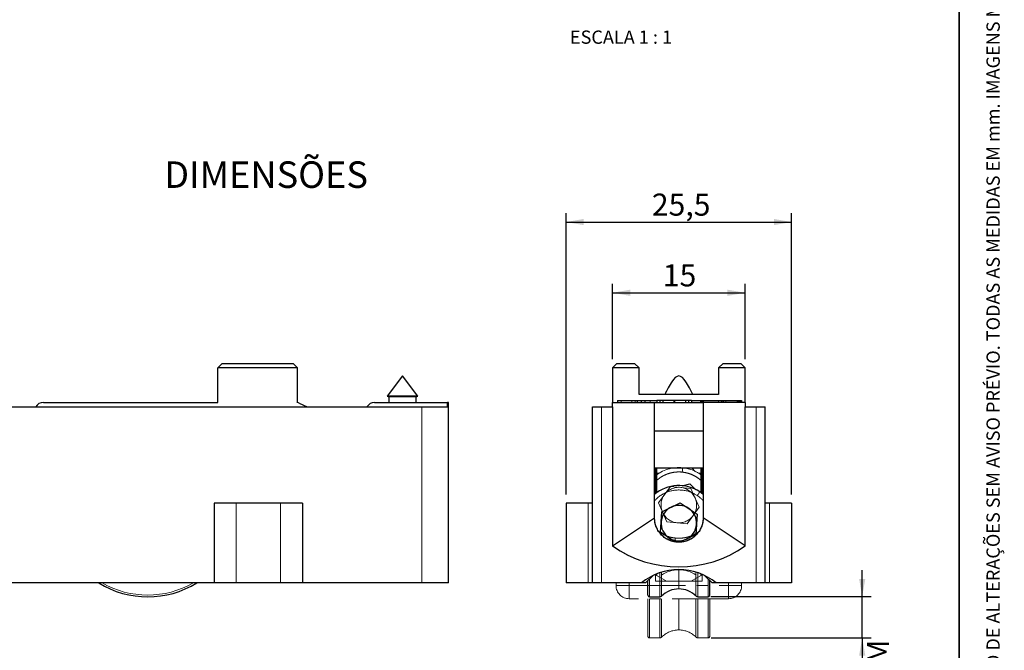
# Model space of a CAD drawing. Units: millimetres. Extents: x 10 to 205, y 4 to 287.
# Drawn here: x 94 to 205, y 74 to 145 of the extents above; entities that cross this region are included whole.
import ezdxf

# ---------------------------------------------------------------- set-up
doc = ezdxf.new("R2010")
doc.units = ezdxf.units.MM
doc.linetypes.add('PHANTOM', pattern=[12.7, 6.35, -1.27, 1.27, -1.27, 1.27, -1.27])
for name, color, linetype in [('COTAS', 8, 'Continuous'), ('GHOST', 9, 'Continuous'), ('TEXTOS_EM_PORTUGUES', 7, 'Continuous')]:
    doc.layers.add(name, color=color, linetype=linetype)
doc.layers.add('LAYOUT_', color=7, linetype='Continuous', lineweight=35)
doc.styles.add('SLDTEXTSTYLE0', font='TXT', dxfattribs={"width": 0.7})
doc.styles.add('SLDTEXTSTYLE2', font='TXT', dxfattribs={"width": 0.65})
doc.dimstyles.new('SLDDIMSTYLE0', dxfattribs={"dimtxt": 2.5, "dimasz": 2, "dimexe": 0, "dimexo": 0.0625, "dimtad": 1, "dimdec": 1, "dimrnd": 1e-09, "dimzin": 12, "dimdsep": 46, "dimtxsty": 'SLDTEXTSTYLE0', "dimsah": 1, "dimcen": 0.09, "dimadec": 0, "dimazin": 3, "dimtfac": 1, "dimtdec": 1, "dimtmove": 0, "dimatfit": 0, "dimfxl": 1, "dimfrac": 2, "dimtolj": 1, "dimtzin": 12, "dimarcsym": 0})
doc.dimstyles.new('SLDDIMSTYLE1', dxfattribs={"dimtxt": 2.5, "dimasz": 2, "dimexe": 0, "dimexo": 0.0625, "dimtad": 1, "dimdec": 1, "dimrnd": 1e-09, "dimzin": 12, "dimdsep": 46, "dimtxsty": 'SLDTEXTSTYLE0', "dimsah": 1, "dimcen": 0.09, "dimadec": 0, "dimazin": 3, "dimtfac": 1, "dimtdec": 1, "dimtofl": 0, "dimtmove": 0, "dimatfit": 3, "dimfxl": 1, "dimfrac": 2, "dimtolj": 1, "dimtzin": 12, "dimarcsym": 0})

# ---------------------------------------------------------------- blocks, each defined once
blk = doc.blocks.new('_D')
at = {"layer": 'COTAS'}
for p, q in [((189.02, 79.91), (189.02, 82.91)), ((171.92, 79.91), (190.02, 79.91)), ((189.02, 75.24), (189.02, 79.91)), ((171.96, 75.24), (190.02, 75.24)), ((189.02, 75.24), (189.02, 55.02))]:
    blk.add_line(p, q, dxfattribs=at)
for points in [[(189.02, 79.91), (189.37, 81.91), (188.67, 81.91)], [(189.02, 75.24), (188.67, 73.24), (189.37, 73.24)]]:
    blk.add_solid(points, dxfattribs=at)
at = {"layer": 'COTAS', "char_height": 2.5, "attachment_point": 1, "rotation": 90, "style": 'SLDTEXTSTYLE0'}
for s, insert in [('REGULAGEM', (189.55, 55.02)), ('4,5', (185.8, 61.62))]:
    blk.add_mtext(s, dxfattribs=dict(at, insert=insert))
blk = doc.blocks.new('_D_1')
at = {"layer": 'COTAS'}
for p, q in [((160.79, 106.77), (160.79, 115.27)), ((175.79, 106.77), (175.79, 115.27)), ((160.79, 114.27), (175.79, 114.27))]:
    blk.add_line(p, q, dxfattribs=at)
for points in [[(160.79, 114.27), (162.79, 113.92), (162.79, 114.62)], [(175.79, 114.27), (173.79, 114.62), (173.79, 113.92)]]:
    blk.add_solid(points, dxfattribs=at)
at = {"layer": 'COTAS', "insert": (166.48, 117.49), "char_height": 2.5, "attachment_point": 1, "style": 'SLDTEXTSTYLE0'}
blk.add_mtext('15', dxfattribs=at)
blk = doc.blocks.new('_D_2')
at = {"layer": 'COTAS'}
for p, q in [((155.54, 91.47), (155.54, 123.27)), ((181.04, 91.47), (181.04, 123.27)), ((155.54, 122.27), (181.04, 122.27))]:
    blk.add_line(p, q, dxfattribs=at)
for points in [[(155.54, 122.27), (157.54, 121.92), (157.54, 122.62)], [(181.04, 122.27), (179.04, 122.62), (179.04, 121.92)]]:
    blk.add_solid(points, dxfattribs=at)
at = {"layer": 'COTAS', "insert": (165.24, 125.49), "char_height": 2.5, "attachment_point": 1, "style": 'SLDTEXTSTYLE0'}
blk.add_mtext('25,5', dxfattribs=at)

msp = doc.modelspace()

# ---------------------------------------------------------------- linework, layer by layer
at = {"color": 7, "linetype": 'Continuous', "lineweight": 25}
for p, q in [((116.18, 105.77), (116.68, 106.27)), ((116.18, 101.87), (116.18, 105.77)), ((125.18, 105.77), (116.18, 105.77)), ((116.68, 106.27), (124.68, 106.27)), ((124.68, 106.27), (125.18, 105.77)), ((125.18, 101.84), (125.18, 105.77)), ((160.79, 105.77), (161.29, 106.27)), ((163.79, 105.77), (160.79, 105.77)), ((160.79, 105.77), (160.79, 101.87)), ((161.29, 106.27), (163.29, 106.27)), ((163.79, 105.77), (163.29, 106.27)), ((163.79, 102.77), (163.79, 105.77)), ((172.79, 105.77), (173.29, 106.27)), ((172.79, 105.77), (172.79, 102.77)), ((175.79, 105.77), (172.79, 105.77)), ((173.29, 106.27), (175.29, 106.27)), ((175.79, 105.77), (175.29, 106.27)), ((175.79, 101.87), (175.79, 105.77)), ((137.05, 104.86), (135.32, 102.59)), ((138.77, 102.59), (137.05, 104.86)), ((135.32, 102.59), (135.5, 102.49)), ((138.14, 102.59), (135.32, 102.59)), ((135.5, 102.49), (135.5, 101.87)), ((138.03, 102.49), (135.5, 102.49)), ((138.6, 102.49), (138.03, 102.49)), ((138.77, 102.59), (138.14, 102.59)), ((138.6, 102.49), (138.77, 102.59)), ((138.6, 101.87), (138.6, 102.49)), ((172.79, 102.77), (163.79, 102.77)), ((58.25, 101.37), (139.25, 101.37)), ((96.45, 101.87), (116.18, 101.87)), ((125.38, 101.78), (126.28, 101.37)), ((133.9, 101.87), (142.15, 101.87)), ((139.25, 101.37), (142.15, 101.37)), ((142.25, 101.87), (142.15, 101.87)), ((142.15, 101.37), (142.15, 101.87)), ((142.25, 81.47), (142.25, 101.87)), ((158.54, 81.47), (158.54, 101.37)), ((158.54, 101.37), (159.54, 101.37)), ((159.54, 101.37), (160.79, 101.37)), ((160.79, 101.37), (160.79, 101.87)), ((160.79, 101.87), (165.54, 101.87)), ((160.79, 101.37), (160.79, 85.67)), ((161.37, 102.07), (161.37, 101.87)), ((161.37, 102.07), (161.77, 102.07)), ((161.77, 102.07), (162.98, 102.07)), ((162.98, 102.07), (163.36, 102.07)), ((163.36, 102.07), (163.59, 102.07)), ((163.59, 102.07), (163.59, 101.87)), ((163.59, 102.07), (164.04, 102.07)), ((164.04, 102.07), (164.04, 101.87)), ((164.04, 102.07), (164.44, 102.07)), ((164.44, 102.07), (164.44, 101.87)), ((164.44, 102.07), (165.04, 102.07)), ((165.04, 102.07), (165.8, 102.07)), ((165.54, 98.67), (165.54, 101.87)), ((165.54, 101.87), (171.04, 101.87)), ((165.8, 102.07), (165.8, 101.87)), ((166.14, 102.07), (165.8, 102.07)), ((166.14, 102.07), (166.14, 101.87)), ((166.47, 102.07), (166.14, 102.07)), ((166.47, 102.07), (166.47, 101.87)), ((167.72, 102.07), (166.47, 102.07)), ((167.72, 102.07), (167.72, 101.87)), ((167.81, 102.07), (167.72, 102.07)), ((167.81, 102.07), (167.81, 101.87)), ((169.04, 102.07), (167.81, 102.07)), ((169.04, 102.07), (169.04, 101.87)), ((169.38, 102.07), (169.04, 102.07)), ((169.38, 102.07), (169.38, 101.87)), ((169.73, 102.07), (169.38, 102.07)), ((169.73, 102.07), (169.73, 101.87)), ((169.73, 102.07), (170.75, 102.07)), ((170.75, 102.07), (170.75, 101.87)), ((170.75, 102.07), (170.84, 102.07)), ((170.84, 102.07), (170.84, 101.87)), ((170.84, 102.07), (170.96, 102.07)), ((170.96, 102.07), (170.96, 101.87)), ((170.96, 102.07), (171.03, 102.07)), ((171.03, 102.07), (171.03, 101.87)), ((171.03, 102.07), (171.05, 102.07)), ((171.04, 101.87), (171.04, 98.67)), ((175.79, 101.87), (171.04, 101.87)), ((171.05, 102.07), (171.05, 101.87)), ((171.05, 102.07), (172.78, 102.07)), ((172.78, 102.07), (173.14, 102.07)), ((173.14, 101.87), (173.14, 102.07)), ((173.14, 102.07), (173.3, 102.07)), ((173.3, 102.07), (173.3, 101.87)), ((173.3, 102.07), (173.6, 102.07)), ((173.6, 102.07), (174.89, 102.07)), ((174.89, 102.07), (174.89, 101.87)), ((174.89, 102.07), (174.98, 102.07)), ((174.98, 102.07), (174.98, 101.87)), ((174.98, 102.07), (175.09, 102.07)), ((175.09, 102.07), (175.09, 101.87)), ((175.09, 102.07), (175.17, 102.07)), ((175.17, 102.07), (175.17, 101.87)), ((175.17, 102.07), (175.29, 102.07)), ((175.29, 102.07), (175.29, 101.87)), ((175.29, 102.07), (175.37, 102.07)), ((175.37, 102.07), (175.37, 101.87)), ((175.79, 101.87), (175.79, 101.37)), ((175.79, 85.67), (175.79, 101.37)), ((175.79, 101.37), (177.04, 101.37)), ((177.04, 101.37), (178.04, 101.37)), ((178.04, 81.47), (178.04, 101.37)), ((165.54, 88.82), (165.54, 98.67)), ((165.54, 98.67), (171.04, 98.67)), ((171.04, 98.67), (171.04, 88.82)), ((165.54, 94.47), (171.04, 94.47)), ((165.66, 94.47), (165.66, 91.56)), ((165.79, 91.66), (165.79, 94.47)), ((170.79, 94.47), (170.79, 91.66)), ((170.91, 91.56), (170.91, 94.47)), ((168.66, 92.45), (169.53, 92.67)), ((169.53, 92.67), (170.21, 91.98)), ((165.79, 91.71), (165.97, 91.75)), ((171.04, 91.46), (170.66, 91.75)), ((115.75, 90.47), (115.75, 81.47)), ((118.25, 90.47), (115.75, 90.47)), ((123.25, 90.47), (118.25, 90.47)), ((125.75, 90.47), (123.25, 90.47)), ((125.75, 90.47), (125.75, 81.47)), ((155.54, 90.47), (155.54, 81.47)), ((158.04, 90.47), (155.54, 90.47)), ((158.54, 90.47), (158.04, 90.47)), ((166.36, 89.51), (168.45, 90.53)), ((168.45, 90.53), (170.37, 89.24)), ((178.54, 90.47), (178.04, 90.47)), ((181.04, 90.47), (178.54, 90.47)), ((181.04, 90.47), (181.04, 81.47)), ((166.2, 87.2), (166.36, 89.51)), ((170.37, 89.24), (170.21, 86.92)), ((160.79, 85.67), (165.54, 88.82)), ((175.79, 85.67), (171.04, 88.82)), ((167.82, 86.11), (166.2, 87.2)), ((170.21, 86.92), (168.5, 86.09)), ((115.75, 81.47), (85.75, 81.47)), ((118.25, 81.47), (115.75, 81.47)), ((123.25, 81.47), (118.25, 81.47)), ((125.75, 81.47), (123.25, 81.47)), ((139.25, 81.47), (125.75, 81.47)), ((142.25, 81.47), (139.25, 81.47)), ((158.04, 81.47), (155.54, 81.47)), ((158.54, 81.47), (158.04, 81.47)), ((159.54, 81.47), (158.54, 81.47)), ((164.06, 81.47), (159.54, 81.47)), ((164.54, 81.47), (164.06, 81.47)), ((164.54, 81.47), (165.37, 82.3)), ((164.79, 80.08), (164.79, 81.72)), ((171.21, 82.3), (172.04, 81.47)), ((171.79, 80.08), (171.79, 81.72)), ((172.51, 81.47), (172.04, 81.47)), ((177.04, 81.47), (172.51, 81.47)), ((178.04, 81.47), (177.04, 81.47)), ((178.54, 81.47), (178.04, 81.47)), ((181.04, 81.47), (178.54, 81.47)), ((164.99, 79.88), (166.13, 79.88)), ((170.45, 79.88), (171.59, 79.88))]:
    msp.add_line(p, q, dxfattribs=at)
at = {"color": 8, "linetype": 'Continuous', "lineweight": 18}
for p, q in [((139.25, 81.47), (139.25, 101.37)), ((159.54, 81.47), (159.54, 101.37)), ((161.77, 102.07), (161.77, 101.87)), ((162.98, 102.07), (162.98, 101.87)), ((163.36, 102.07), (163.36, 101.87)), ((165.04, 102.07), (165.04, 101.87)), ((172.78, 102.07), (172.78, 101.87)), ((173.6, 102.07), (173.6, 101.87)), ((177.04, 81.47), (177.04, 101.37)), ((118.25, 90.47), (118.25, 81.47)), ((123.25, 90.47), (123.25, 81.47)), ((158.04, 90.47), (158.04, 81.47)), ((178.54, 90.47), (178.54, 81.47)), ((166.13, 82.25), (166.13, 82.61)), ((166.34, 82.68), (166.34, 82.32)), ((168.29, 80.78), (168.29, 82.95)), ((170.23, 82.32), (170.23, 82.68)), ((170.45, 82.61), (170.45, 79.88)), ((164.99, 79.88), (164.99, 81.92)), ((166.13, 79.88), (166.13, 82.25)), ((166.34, 82.32), (166.34, 79.97)), ((170.23, 79.97), (170.23, 82.32)), ((171.59, 79.88), (171.59, 81.92))]:
    msp.add_line(p, q, dxfattribs=at)
at = {"color": 7, "linetype": 'Continuous', "lineweight": 25}
for centre, radius, start, end in [((96.45, 100.87), 1, 90, 150), ((124.96, 100.87), 1, 65.5, 77.46), ((133.9, 100.87), 1, 90, 150), ((168.29, 88.22), 4.25, 56.0677, 130.3202), ((168.29, 88.22), 2.01, 56.0677, 116.0677), ((168.29, 88.22), 2.01, 116.0677, 176.0677), ((168.29, 88.22), 2.01, 356.0677, 56.0677), ((168.29, 88.22), 2.01, 176.0677, 236.0677), ((168.29, 88.22), 2.01, 296.0677, 356.0677), ((168.29, 88.22), 2.01, 236.0677, 296.0677), ((168.29, 96.18), 12.92, 234.5076, 305.4924), ((168.29, 76.27), 6.7, 50.9066, 129.0934), ((108.25, 90.38), 10.5, 238.1144, 301.8856), ((168.29, 78.04), 2.74, 90, 135.2554), ((168.29, 78.04), 2.74, 44.7446, 90), ((164.99, 80.08), 0.2, 180, 270), ((166.13, 80.18), 0.3, 270, 315.2554), ((170.45, 80.18), 0.3, 224.7446, 270), ((171.59, 80.08), 0.2, 270, 0)]:
    msp.add_arc(centre, radius, start, end, dxfattribs=at)
at = {"color": 8, "linetype": 'Continuous', "lineweight": 18}
for centre, radius, start, end in [((168.24, 79.77), 3.18, 89.1321, 126.6433), ((168.34, 79.77), 3.18, 53.3567, 90.8679), ((108.25, 90.38), 10.3, 239.9503, 300.0497)]:
    msp.add_arc(centre, radius, start, end, dxfattribs=at)
at = {"color": 7, "linetype": 'Continuous', "lineweight": 25}
for points in [[(169.87, 102.77), (169.35, 103.81), (168.29, 105.91), (167.23, 103.81), (166.7, 102.77)], [(171.04, 88.82), (171.03, 88.64), (171.01, 88.28), (170.84, 87.76), (170.59, 87.28), (170.24, 86.86), (169.83, 86.51), (169.35, 86.26), (168.83, 86.1), (168.29, 86.05), (167.75, 86.1), (167.23, 86.26), (166.75, 86.51), (166.33, 86.86), (165.99, 87.28), (165.73, 87.76), (165.57, 88.28), (165.55, 88.64), (165.54, 88.82)]]:
    msp.add_open_spline(points, degree=3, dxfattribs=at)
at = {"color": 8, "linetype": 'Continuous', "lineweight": 18}
for points, knots in [([(170.38, 91.33), (170.28, 91.39), (170.08, 91.52), (169.76, 91.67), (169.41, 91.81), (169.01, 91.91), (168.56, 91.97), (168.12, 91.97), (167.7, 91.93), (167.31, 91.85), (166.91, 91.72), (166.52, 91.53), (166.14, 91.3), (165.79, 91.04), (165.62, 90.83), (165.54, 90.73)], [0, 0, 0, 0, 0.066585, 0.132851, 0.199396, 0.278855, 0.36313, 0.452067, 0.525698, 0.599427, 0.679315, 0.759301, 0.843982, 0.928763, 1, 1, 1, 1]), ([(170.66, 91.75), (170.66, 91.74), (170.65, 91.72), (170.57, 91.61), (170.48, 91.47), (170.41, 91.38), (170.38, 91.33)], [0, 0, 0, 0, 0.270261, 0.562429, 0.789736, 1, 1, 1, 1]), ([(171.04, 90.76), (170.96, 90.84), (170.76, 91.06), (170.53, 91.23), (170.38, 91.33)], [0, 0, 0, 0, 0.391674, 1, 1, 1, 1])]:
    msp.add_open_spline(points, degree=3, knots=knots, dxfattribs=at)
at = {"layer": 'GHOST', "linetype": 'PHANTOM', "lineweight": 18}
for p, q in [((160.79, 105.77), (161.29, 106.27)), ((163.79, 105.77), (160.79, 105.77)), ((160.79, 105.77), (160.79, 101.87)), ((161.29, 106.27), (163.29, 106.27)), ((163.79, 105.77), (163.29, 106.27)), ((163.79, 102.77), (163.79, 105.77)), ((172.79, 105.77), (173.29, 106.27)), ((172.79, 105.77), (172.79, 102.77)), ((175.79, 105.77), (172.79, 105.77)), ((173.29, 106.27), (175.29, 106.27)), ((175.79, 105.77), (175.29, 106.27)), ((175.79, 101.87), (175.79, 105.77)), ((172.79, 102.77), (163.79, 102.77)), ((158.54, 81.47), (158.54, 101.37)), ((158.54, 101.37), (159.54, 101.37)), ((159.54, 81.47), (159.54, 101.37)), ((159.54, 101.37), (160.79, 101.37)), ((160.79, 101.37), (160.79, 101.87)), ((160.79, 101.87), (165.54, 101.87)), ((160.79, 101.37), (160.79, 85.67)), ((161.37, 102.07), (161.37, 101.87)), ((161.37, 102.07), (161.77, 102.07)), ((161.77, 102.07), (161.77, 101.87)), ((161.77, 102.07), (162.98, 102.07)), ((162.98, 102.07), (162.98, 101.87)), ((162.98, 102.07), (163.36, 102.07)), ((163.36, 102.07), (163.36, 101.87)), ((163.36, 102.07), (163.59, 102.07)), ((163.59, 102.07), (163.59, 101.87)), ((163.59, 102.07), (164.04, 102.07)), ((164.04, 102.07), (164.04, 101.87)), ((164.04, 102.07), (164.44, 102.07)), ((164.44, 102.07), (164.44, 101.87)), ((164.44, 102.07), (165.04, 102.07)), ((165.04, 102.07), (165.04, 101.87)), ((165.04, 102.07), (165.8, 102.07)), ((165.54, 98.67), (165.54, 101.87)), ((165.54, 101.87), (171.04, 101.87)), ((165.8, 102.07), (165.8, 101.87)), ((166.14, 102.07), (165.8, 102.07)), ((166.14, 102.07), (166.14, 101.87)), ((166.47, 102.07), (166.14, 102.07)), ((166.47, 102.07), (166.47, 101.87)), ((167.72, 102.07), (166.47, 102.07)), ((167.72, 102.07), (167.72, 101.87)), ((167.81, 102.07), (167.72, 102.07)), ((167.81, 102.07), (167.81, 101.87)), ((169.04, 102.07), (167.81, 102.07)), ((169.04, 102.07), (169.04, 101.87)), ((169.38, 102.07), (169.04, 102.07)), ((169.38, 102.07), (169.38, 101.87)), ((169.73, 102.07), (169.38, 102.07)), ((169.73, 102.07), (169.73, 101.87)), ((169.73, 102.07), (170.75, 102.07)), ((170.75, 102.07), (170.75, 101.87)), ((170.75, 102.07), (170.84, 102.07)), ((170.84, 102.07), (170.84, 101.87)), ((170.84, 102.07), (170.96, 102.07)), ((170.96, 102.07), (170.96, 101.87)), ((170.96, 102.07), (171.03, 102.07)), ((171.03, 102.07), (171.03, 101.87)), ((171.03, 102.07), (171.05, 102.07)), ((171.04, 101.87), (171.04, 98.67)), ((175.79, 101.87), (171.04, 101.87)), ((171.05, 102.07), (171.05, 101.87)), ((171.05, 102.07), (172.78, 102.07)), ((172.78, 102.07), (172.78, 101.87)), ((172.78, 102.07), (173.14, 102.07)), ((173.14, 101.87), (173.14, 102.07)), ((173.14, 102.07), (173.3, 102.07)), ((173.3, 102.07), (173.3, 101.87)), ((173.3, 102.07), (173.6, 102.07)), ((173.6, 102.07), (173.6, 101.87)), ((173.6, 102.07), (174.89, 102.07)), ((174.89, 102.07), (174.89, 101.87)), ((174.89, 102.07), (174.98, 102.07)), ((174.98, 102.07), (174.98, 101.87)), ((174.98, 102.07), (175.09, 102.07)), ((175.09, 102.07), (175.09, 101.87)), ((175.09, 102.07), (175.17, 102.07)), ((175.17, 102.07), (175.17, 101.87)), ((175.17, 102.07), (175.29, 102.07)), ((175.29, 102.07), (175.29, 101.87)), ((175.29, 102.07), (175.37, 102.07)), ((175.37, 102.07), (175.37, 101.87)), ((175.79, 101.87), (175.79, 101.37)), ((175.79, 85.67), (175.79, 101.37)), ((175.79, 101.37), (177.04, 101.37)), ((177.04, 81.47), (177.04, 101.37)), ((177.04, 101.37), (178.04, 101.37)), ((178.04, 81.47), (178.04, 101.37)), ((165.54, 88.82), (165.54, 98.67)), ((165.54, 98.67), (171.04, 98.67)), ((171.04, 98.67), (171.04, 88.82)), ((165.54, 94.47), (167.69, 94.47)), ((165.54, 93.87), (165.66, 93.87)), ((165.66, 93.87), (165.66, 93.6)), ((165.66, 93.87), (166.04, 93.87)), ((165.66, 93.71), (165.96, 93.79)), ((168.88, 94.47), (171.04, 94.47)), ((169.76, 94.47), (170.19, 94.03)), ((170.53, 93.87), (170.91, 93.87)), ((170.91, 93.6), (170.91, 93.87)), ((170.91, 93.87), (171.04, 93.87)), ((165.98, 90.5), (167.34, 92.38)), ((167.34, 92.38), (169.65, 92.14)), ((169.65, 92.14), (170.6, 90.02)), ((155.54, 90.47), (155.54, 81.47)), ((158.04, 90.47), (155.54, 90.47)), ((158.04, 90.47), (158.04, 81.47)), ((158.54, 90.47), (158.04, 90.47)), ((166.93, 88.38), (165.98, 90.5)), ((178.54, 90.47), (178.04, 90.47)), ((178.54, 90.47), (178.54, 81.47)), ((181.04, 90.47), (178.54, 90.47)), ((181.04, 90.47), (181.04, 81.47)), ((170.6, 90.02), (169.23, 88.14)), ((160.79, 85.67), (165.54, 88.82)), ((169.23, 88.14), (166.93, 88.38)), ((175.79, 85.67), (171.04, 88.82)), ((165.66, 82.43), (165.66, 81.67)), ((166.9, 81.67), (165.66, 82.38)), ((165.79, 82.31), (165.79, 82.48)), ((170.91, 82.38), (169.67, 81.67)), ((170.79, 82.48), (170.79, 82.31)), ((170.91, 81.67), (170.91, 82.43)), ((158.04, 81.47), (155.54, 81.47)), ((158.54, 81.47), (158.04, 81.47)), ((159.54, 81.47), (158.54, 81.47)), ((164.06, 81.47), (159.54, 81.47)), ((161.19, 81.17), (161.19, 81.47)), ((162.69, 81.47), (162.69, 81.17)), ((164.54, 81.47), (164.06, 81.47)), ((164.54, 81.47), (165.37, 82.3)), ((165.66, 81.67), (170.91, 81.67)), ((171.21, 82.3), (172.04, 81.47)), ((172.51, 81.47), (172.04, 81.47)), ((177.04, 81.47), (172.51, 81.47)), ((173.89, 81.17), (173.89, 81.47)), ((175.39, 81.47), (175.39, 81.17)), ((178.04, 81.47), (177.04, 81.47)), ((178.54, 81.47), (178.04, 81.47)), ((181.04, 81.47), (178.54, 81.47)), ((161.19, 81.17), (162.69, 81.17)), ((162.69, 81.17), (173.89, 81.17)), ((162.69, 79.67), (162.69, 81.17)), ((173.89, 81.17), (175.39, 81.17)), ((173.89, 79.67), (173.89, 81.17)), ((173.89, 79.67), (162.69, 79.67)), ((164.79, 75.44), (164.79, 79.67)), ((164.99, 75.24), (164.99, 79.67)), ((166.13, 75.24), (166.13, 79.67)), ((166.34, 79.67), (166.34, 75.33)), ((168.29, 76.14), (168.29, 79.67)), ((170.23, 75.33), (170.23, 79.67)), ((170.45, 79.67), (170.45, 75.24)), ((171.59, 75.24), (171.59, 79.67)), ((171.79, 75.44), (171.79, 79.67)), ((164.99, 75.24), (166.13, 75.24)), ((170.45, 75.24), (171.59, 75.24))]:
    msp.add_line(p, q, dxfattribs=at)
for centre, radius, start, end in [((168.29, 90.26), 4.25, 84.0607, 130.3202), ((168.29, 90.26), 4.25, 49.6798, 84.0607), ((168.29, 90.26), 2.01, 144.0607, 204.0607), ((168.29, 90.26), 2.01, 84.0607, 144.0607), ((168.29, 90.26), 2.01, 24.0607, 84.0607), ((168.29, 90.26), 2.01, 324.0607, 24.0607), ((168.29, 90.26), 2.01, 204.0607, 264.0607), ((168.29, 90.26), 2.01, 264.0607, 324.0607), ((168.29, 96.18), 12.92, 234.5076, 305.4924), ((168.29, 76.27), 6.7, 50.9066, 129.0934), ((162.69, 81.17), 1.5, 180, 270), ((173.89, 81.17), 1.5, 270, 0), ((168.29, 73.4), 2.74, 90, 135.2554), ((168.29, 73.4), 2.74, 44.7446, 90), ((164.99, 75.44), 0.2, 180, 270), ((166.13, 75.54), 0.3, 270, 315.2554), ((170.45, 75.54), 0.3, 224.7446, 270), ((171.59, 75.44), 0.2, 270, 0)]:
    msp.add_arc(centre, radius, start, end, dxfattribs=at)
for points in [[(169.87, 102.77), (169.35, 103.81), (168.29, 105.91), (167.23, 103.81), (166.7, 102.77)], [(171.04, 88.82), (171.03, 88.64), (171.01, 88.28), (170.84, 87.76), (170.59, 87.28), (170.24, 86.86), (169.83, 86.51), (169.35, 86.26), (168.83, 86.1), (168.29, 86.05), (167.75, 86.1), (167.23, 86.26), (166.75, 86.51), (166.33, 86.86), (165.99, 87.28), (165.73, 87.76), (165.57, 88.28), (165.55, 88.64), (165.54, 88.82)]]:
    msp.add_open_spline(points, degree=3, dxfattribs=at)
for points, knots in [([(168.68, 93.99), (168.56, 94), (168.32, 94.01), (167.97, 94), (167.59, 93.95), (167.19, 93.85), (166.77, 93.7), (166.38, 93.5), (166.03, 93.26), (165.75, 93.03), (165.6, 92.87), (165.54, 92.8)], [0, 0, 0, 0, 0.10209, 0.203691, 0.305719, 0.427547, 0.55676, 0.693121, 0.806014, 0.919058, 1, 1, 1, 1]), ([(168.68, 93.99), (168.68, 94.06), (168.7, 94.2), (168.72, 94.37), (168.73, 94.47), (168.73, 94.48), (168.73, 94.48)], [0, 0, 0, 0, 0.270261, 0.562429, 0.789736, 1, 1, 1, 1]), ([(171.04, 92.8), (170.97, 92.87), (170.8, 93.06), (170.48, 93.31), (170.1, 93.55), (169.68, 93.75), (169.2, 93.91), (168.85, 93.96), (168.68, 93.99)], [0, 0, 0, 0, 0.107113, 0.282642, 0.44913, 0.606271, 0.802994, 1, 1, 1, 1]), ([(166, 87.3), (166.03, 87.27), (166.18, 87.14), (166.48, 86.97), (166.9, 86.76), (167.37, 86.6), (167.72, 86.55), (167.9, 86.53)], [0, 0, 0, 0, 0.068422, 0.284628, 0.488694, 0.744164, 1, 1, 1, 1]), ([(167.9, 86.53), (168.02, 86.52), (168.25, 86.5), (168.61, 86.52), (168.98, 86.57), (169.38, 86.66), (169.81, 86.82), (170.19, 87.02), (170.45, 87.18), (170.56, 87.28), (170.57, 87.29)], [0, 0, 0, 0, 0.124791, 0.248984, 0.373698, 0.522617, 0.680561, 0.847243, 0.985239, 1, 1, 1, 1]), ([(167.86, 86.11), (167.86, 86.14), (167.87, 86.2), (167.88, 86.36), (167.89, 86.47), (167.9, 86.53)], [0, 0, 0, 0, 0.335061, 0.68048, 1, 1, 1, 1])]:
    msp.add_open_spline(points, degree=3, knots=knots, dxfattribs=at)
at = {"layer": 'LAYOUT_', "color": 7, "lineweight": 35}
msp.add_line((199.98, 13), (199.98, 284), dxfattribs=at)

# ---------------------------------------------------------------- texts
at = {"layer": 'LAYOUT_', "insert": (203.07, 50), "char_height": 1.5, "attachment_point": 1, "rotation": 90, "style": 'SLDTEXTSTYLE0'}
msp.add_mtext('RESERVAMOS O DIREITO DE ALTERAÇÕES SEM AVISO PRÉVIO. TODAS AS MEDIDAS EM mm. IMAGENS MERAMENTE ILUSTRATIVAS.', dxfattribs=at)
at = {"layer": 'TEXTOS_EM_PORTUGUES', "insert": (161.75, 143.93), "char_height": 1.5, "attachment_point": 2, "style": 'SLDTEXTSTYLE2'}
msp.add_mtext('ESCALA 1 : 1', dxfattribs=at)
at = {"layer": 'TEXTOS_EM_PORTUGUES', "color": 7, "insert": (110.11, 129.13), "char_height": 3, "attachment_point": 1, "style": 'SLDTEXTSTYLE0'}
msp.add_mtext('DIMENSÕES', dxfattribs=at)

# ---------------------------------------------------------------- dimensions: what is measured, and where the dimension line sits
at = {"layer": 'COTAS'}
for base, p1, p2, picture, middle in [((181.04, 122.27), (155.54, 90.47), (181.04, 90.47), '_D_2', (168.29, 122.27)), ((175.79, 114.27), (160.79, 105.77), (175.79, 105.77), '_D_1', (168.29, 114.27))]:
    dim = msp.add_linear_dim(base=base, p1=p1, p2=p2, dimstyle='SLDDIMSTYLE1', dxfattribs=at)
    dim.commit()
    dim.dimension.update_dxf_attribs({"geometry": picture, "text_midpoint": middle, "dimtype": 160})
dim = msp.add_linear_dim(base=(192.78, 79.91), p1=(171.66, 75.24), p2=(172, 79.91), angle=90, dimstyle='SLDDIMSTYLE0', dxfattribs=at)
dim.commit()
dim.dimension.update_dxf_attribs({"geometry": '_D', "text_midpoint": (192.78, 63.77), "dimtype": 160})

doc.saveas('drawing.dxf')
